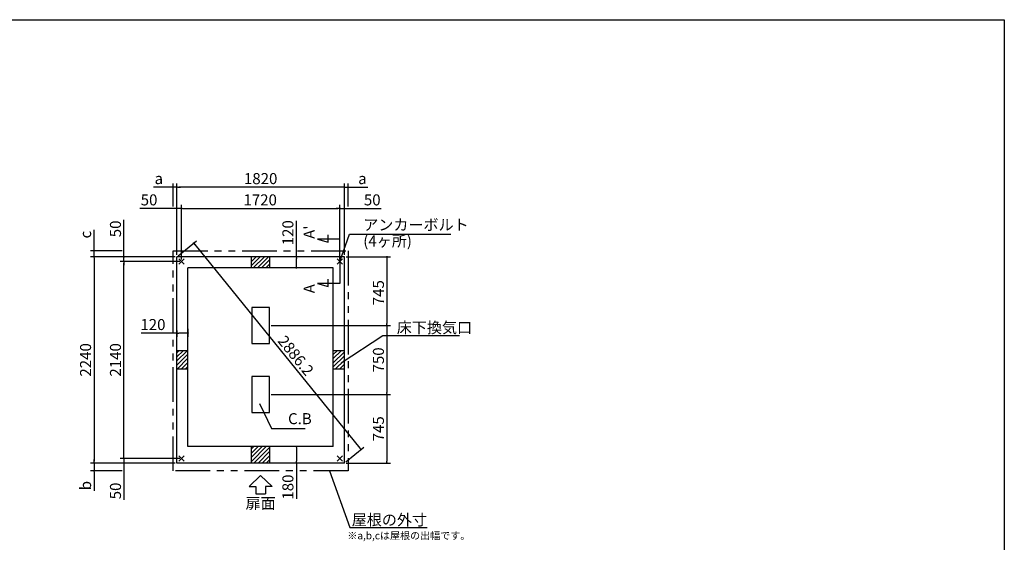
# Model space of a CAD drawing. Extents: x 220 to 16307, y -219 to 11106.
# Drawn here: x 5605 to 16307, y 5430 to 11106 of the extents above; entities that cross this region are included whole.
import ezdxf
from ezdxf.enums import TextEntityAlignment as Align

# ---------------------------------------------------------------- set-up
doc = ezdxf.new("R2010")
doc.units = 0
doc.header["$LTSCALE"] = 20
doc.header["$PDMODE"] = 3
doc.header["$PDSIZE"] = 2
doc.linetypes.add('PHANTOM', pattern=[2.5, 1.25, -0.25, 0.25, -0.25, 0.25, -0.25])
doc.layers.get('0').update_dxf_attribs({"linetype": 'CONTINUOUS'})
doc.layers.get('DEFPOINTS').update_dxf_attribs({"linetype": 'CONTINUOUS'})
for name, color, linetype in [('ブロック', 5, 'CONTINUOUS'), ('仕様書枠', 230, 'CONTINUOUS'), ('太線', 3, 'CONTINUOUS'), ('寸法', 4, 'CONTINUOUS'), ('想像線', 6, 'PHANTOM'), ('文字', 7, 'CONTINUOUS'), ('細線', 5, 'CONTINUOUS'), ('部品1', 7, 'CONTINUOUS')]:
    doc.layers.add(name, color=color, linetype=linetype)
doc.styles.get("Standard").update_dxf_attribs({"font": 'txt', "bigfont": 'bigfont.shx'})
doc.styles.add('STYLE1', font='isocp.shx', dxfattribs={"bigfont": 'bigfont.shx'})
doc.styles.add('游ゴシック', font='txt')
doc.dimstyles.new('INABA_S40', dxfattribs={"dimscale": 40, "dimtxt": 3, "dimasz": 2.5, "dimexe": 1.5, "dimexo": 0.5, "dimgap": 1, "dimtad": 3, "dimdec": 4, "dimdsep": 46, "dimtxsty": 'STANDARD', "dimsah": 1, "dimcen": 0, "dimclrt": 7, "dimadec": 0, "dimazin": 0, "dimtfac": 1, "dimtdec": 4, "dimtix": 1, "dimtmove": 0, "dimatfit": 0, "dimfxl": 1, "dimtolj": 1, "dimtzin": 0, "dimarcsym": 0})
doc.dimstyles.new('INABA_S50G', dxfattribs={"dimscale": 0, "dimtxt": 150, "dimasz": 125, "dimexe": 75, "dimexo": 25, "dimgap": 25, "dimtad": 3, "dimdec": 1, "dimdsep": 46, "dimtxsty": 'STYLE1', "dimblk1": 'DOTSMALL', "dimblk2": 'DOTSMALL', "dimsah": 1, "dimcen": 0, "dimclrt": 7, "dimadec": 0, "dimazin": 0, "dimtfac": 1, "dimtdec": 4, "dimtix": 1, "dimtmove": 0, "dimatfit": 3, "dimldrblk": 'DOTSMALL', "dimfxl": 1, "dimtolj": 1, "dimtzin": 0, "dimarcsym": 0})
doc.dimstyles.new('イナバ組説100', dxfattribs={"dimscale": 30, "dimtxt": 7.5, "dimasz": 5, "dimexe": 2, "dimexo": 2, "dimgap": 1, "dimtad": 3, "dimdec": 1, "dimdsep": 46, "dimtxsty": '游ゴシック', "dimblk1": 'DOTSMALL', "dimblk2": 'DOTSMALL', "dimsah": 1, "dimcen": 0, "dimclrt": 7, "dimadec": 0, "dimazin": 0, "dimtfac": 1, "dimtdec": 1, "dimtix": 1, "dimtmove": 0, "dimatfit": 3, "dimldrblk": 'DOTSMALL', "dimfxl": 1, "dimtolj": 1, "dimtzin": 0, "dimarcsym": 0})

# ---------------------------------------------------------------- blocks, each defined once
blk = doc.blocks.new('_DOT')
at = {"color": 0, "linetype": 'ByBlock', "ltscale": 50}
blk.add_line((-0.5, 0), (-1, 0), dxfattribs=at)
at = {"color": 0, "linetype": 'ByBlock', "ltscale": 50, "const_width": 0.5}
blk.add_lwpolyline([(-0.25, 0, 1), (0.25, 0, 1)], format="xyb", close=True, dxfattribs=at)
blk = doc.blocks.new('*D3')
at = {"layer": 'DEFPOINTS', "color": 0, "ltscale": 50}
for p in [(9134, 8531), (8319, 7786), (9596, 7786)]:
    blk.add_point(p, dxfattribs=at)
at = {"layer": '寸法', "color": 0, "lineweight": -2, "ltscale": 50}
for p, q in [((9154, 8531), (9636, 8531)), ((9596, 8511), (9596, 7806)), ((8339, 7786), (9636, 7786))]:
    blk.add_line(p, q, dxfattribs=at)
at = {"layer": '寸法', "color": 0, "lineweight": -2, "ltscale": 50, "xscale": 20, "yscale": 20, "zscale": 20}
for p, rotation in [((9596, 8531), 90), ((9596, 7786), 270)]:
    blk.add_blockref('_DOT', p, dxfattribs=dict(at, rotation=rotation))
at = {"layer": '寸法', "color": 7, "ltscale": 50, "insert": (9504, 8141), "char_height": 120, "attachment_point": 5, "rotation": 90, "style": 'STYLE1'}
blk.add_mtext('\\A1;745', dxfattribs=at)
blk = doc.blocks.new('*D4')
at = {"layer": 'DEFPOINTS', "color": 0, "ltscale": 50}
for p in [(8319, 7786), (8319, 7036), (9596, 7036)]:
    blk.add_point(p, dxfattribs=at)
at = {"layer": '寸法', "color": 0, "lineweight": -2, "ltscale": 50}
for p, q in [((8339, 7786), (9636, 7786)), ((9596, 7766), (9596, 7056)), ((8339, 7036), (9636, 7036))]:
    blk.add_line(p, q, dxfattribs=at)
at = {"layer": '寸法', "color": 0, "lineweight": -2, "ltscale": 50, "xscale": 20, "yscale": 20, "zscale": 20}
for p, rotation in [((9596, 7786), 90), ((9596, 7036), 270)]:
    blk.add_blockref('_DOT', p, dxfattribs=dict(at, rotation=rotation))
at = {"layer": '寸法', "color": 7, "ltscale": 50, "insert": (9504, 7411), "char_height": 120, "attachment_point": 5, "rotation": 90, "style": 'STYLE1'}
blk.add_mtext('\\A1;750', dxfattribs=at)
blk = doc.blocks.new('*D5')
at = {"layer": 'DEFPOINTS', "color": 0, "ltscale": 50}
for p in [(8319, 7036), (9134, 6291), (9596, 6291)]:
    blk.add_point(p, dxfattribs=at)
at = {"layer": '寸法', "color": 0, "lineweight": -2, "ltscale": 50}
for p, q in [((8339, 7036), (9636, 7036)), ((9596, 7016), (9596, 6311)), ((9154, 6291), (9636, 6291))]:
    blk.add_line(p, q, dxfattribs=at)
at = {"layer": '寸法', "color": 0, "lineweight": -2, "ltscale": 50, "xscale": 20, "yscale": 20, "zscale": 20}
for p, rotation in [((9596, 7036), 90), ((9596, 6291), 270)]:
    blk.add_blockref('_DOT', p, dxfattribs=dict(at, rotation=rotation))
at = {"layer": '寸法', "color": 7, "ltscale": 50, "insert": (9504, 6663), "char_height": 120, "attachment_point": 5, "rotation": 90, "style": 'STYLE1'}
blk.add_mtext('\\A1;745', dxfattribs=at)
blk = doc.blocks.new('*D7')
at = {"layer": 'DEFPOINTS', "color": 0, "ltscale": 50}
for p in [(6738, 8481), (7314, 8531), (7364, 8481)]:
    blk.add_point(p, dxfattribs=at)
at = {"layer": '寸法', "color": 0, "lineweight": -2, "ltscale": 50}
for p, q in [((6738, 8551), (6738, 8932)), ((7294, 8531), (6698, 8531)), ((7344, 8481), (6698, 8481)), ((6738, 8481), (6738, 8531)), ((6738, 8461), (6738, 8441))]:
    blk.add_line(p, q, dxfattribs=at)
at = {"layer": '寸法', "color": 0, "lineweight": -2, "ltscale": 50, "xscale": 20, "yscale": 20, "zscale": 20}
for p, rotation in [((6738, 8531), 270), ((6738, 8481), 90)]:
    blk.add_blockref('_DOT', p, dxfattribs=dict(at, rotation=rotation))
at = {"layer": '寸法', "color": 7, "ltscale": 50, "insert": (6646, 8834), "char_height": 120, "attachment_point": 5, "rotation": 90, "style": 'STYLE1'}
blk.add_mtext('\\A1;50', dxfattribs=at)
blk = doc.blocks.new('*D8')
at = {"layer": 'DEFPOINTS', "color": 0, "ltscale": 50}
for p in [(6738, 6341), (7364, 6341), (7314, 6291)]:
    blk.add_point(p, dxfattribs=at)
at = {"layer": '寸法', "color": 0, "lineweight": -2, "ltscale": 50}
for p, q in [((7344, 6341), (6698, 6341)), ((6738, 6361), (6738, 6381)), ((6738, 6341), (6738, 6291)), ((7294, 6291), (6698, 6291)), ((6738, 6271), (6738, 5890))]:
    blk.add_line(p, q, dxfattribs=at)
at = {"layer": '寸法', "color": 0, "lineweight": -2, "ltscale": 50, "xscale": 20, "yscale": 20, "zscale": 20}
for p, rotation in [((6738, 6341), 270), ((6738, 6291), 90)]:
    blk.add_blockref('_DOT', p, dxfattribs=dict(at, rotation=rotation))
at = {"layer": '寸法', "color": 7, "ltscale": 50, "insert": (6646, 5988), "char_height": 120, "attachment_point": 5, "rotation": 90, "style": 'STYLE1'}
blk.add_mtext('\\A1;50', dxfattribs=at)
blk = doc.blocks.new('*D9')
at = {"layer": 'DEFPOINTS', "color": 0, "ltscale": 50}
for p in [(6413, 8596), (6738, 8596), (7314, 8531)]:
    blk.add_point(p, dxfattribs=at)
at = {"layer": '寸法', "color": 0, "lineweight": -2, "ltscale": 50}
for p, q in [((6413, 8616), (6413, 8824)), ((6718, 8596), (6373, 8596)), ((6413, 8531), (6413, 8596)), ((7294, 8531), (6373, 8531)), ((6413, 8511), (6413, 8491))]:
    blk.add_line(p, q, dxfattribs=at)
at = {"layer": '寸法', "color": 0, "lineweight": -2, "ltscale": 50, "xscale": 20, "yscale": 20, "zscale": 20}
for p, rotation in [((6413, 8596), 270), ((6413, 8531), 90)]:
    blk.add_blockref('_DOT', p, dxfattribs=dict(at, rotation=rotation))
at = {"layer": '寸法', "color": 7, "ltscale": 50, "insert": (6321, 8772), "char_height": 120, "attachment_point": 5, "rotation": 90, "style": 'STYLE1'}
blk.add_mtext('\\A1;c', dxfattribs=at)
blk = doc.blocks.new('*D10')
at = {"layer": 'DEFPOINTS', "color": 0, "ltscale": 50}
for p in [(7314, 6291), (6413, 6206), (6738, 6206)]:
    blk.add_point(p, dxfattribs=at)
at = {"layer": '寸法', "color": 0, "lineweight": -2, "ltscale": 50}
for p, q in [((6413, 6311), (6413, 6331)), ((7294, 6291), (6373, 6291)), ((6413, 6291), (6413, 6206)), ((6718, 6206), (6373, 6206)), ((6413, 6186), (6413, 5988))]:
    blk.add_line(p, q, dxfattribs=at)
at = {"layer": '寸法', "color": 0, "lineweight": -2, "ltscale": 50, "xscale": 20, "yscale": 20, "zscale": 20}
for p, rotation in [((6413, 6291), 270), ((6413, 6206), 90)]:
    blk.add_blockref('_DOT', p, dxfattribs=dict(at, rotation=rotation))
at = {"layer": '寸法', "color": 7, "ltscale": 50, "insert": (6321, 6046), "char_height": 120, "attachment_point": 5, "rotation": 90, "style": 'STYLE1'}
blk.add_mtext('\\A1;b', dxfattribs=at)
blk = doc.blocks.new('*D11')
at = {"layer": 'DEFPOINTS', "color": 0, "ltscale": 50}
for p in [(6738, 8481), (7364, 8481), (7364, 6341)]:
    blk.add_point(p, dxfattribs=at)
at = {"layer": '寸法', "color": 0, "lineweight": -2, "ltscale": 50}
for p, q in [((7344, 8481), (6698, 8481)), ((6738, 6361), (6738, 8461)), ((7344, 6341), (6698, 6341))]:
    blk.add_line(p, q, dxfattribs=at)
at = {"layer": '寸法', "color": 0, "lineweight": -2, "ltscale": 50, "xscale": 20, "yscale": 20, "zscale": 20}
for p, rotation in [((6738, 8481), 90), ((6738, 6341), 270)]:
    blk.add_blockref('_DOT', p, dxfattribs=dict(at, rotation=rotation))
at = {"layer": '寸法', "color": 7, "ltscale": 50, "insert": (6646, 7411), "char_height": 120, "attachment_point": 5, "rotation": 90, "style": 'STYLE1'}
blk.add_mtext('\\A1;2140', dxfattribs=at)
blk = doc.blocks.new('*D12')
at = {"layer": 'DEFPOINTS', "color": 0, "ltscale": 50}
for p in [(7314, 8531), (6413, 6291), (7314, 6291)]:
    blk.add_point(p, dxfattribs=at)
at = {"layer": '寸法', "color": 0, "lineweight": -2, "ltscale": 50}
for p, q in [((7294, 8531), (6373, 8531)), ((6413, 8511), (6413, 6311)), ((7294, 6291), (6373, 6291))]:
    blk.add_line(p, q, dxfattribs=at)
at = {"layer": '寸法', "color": 0, "lineweight": -2, "ltscale": 50, "xscale": 20, "yscale": 20, "zscale": 20}
for p, rotation in [((6413, 8531), 90), ((6413, 6291), 270)]:
    blk.add_blockref('_DOT', p, dxfattribs=dict(at, rotation=rotation))
at = {"layer": '寸法', "color": 7, "ltscale": 50, "insert": (6321, 7411), "char_height": 120, "attachment_point": 5, "rotation": 90, "style": 'STYLE1'}
blk.add_mtext('\\A1;2240', dxfattribs=at)
blk = doc.blocks.new('*D14')
at = {"layer": 'DEFPOINTS', "color": 0, "ltscale": 50}
for p in [(8657, 8531), (8612, 8411), (8713, 8411)]:
    blk.add_point(p, dxfattribs=at)
at = {"layer": '寸法', "color": 0, "lineweight": -2, "ltscale": 50}
for p, q in [((8612, 8531), (8612, 8920)), ((8637, 8531), (8572, 8531)), ((8612, 8431), (8612, 8511)), ((8693, 8411), (8572, 8411))]:
    blk.add_line(p, q, dxfattribs=at)
at = {"layer": '寸法', "color": 0, "lineweight": -2, "ltscale": 50, "xscale": 20, "yscale": 20, "zscale": 20}
for p, rotation in [((8612, 8531), 90), ((8612, 8411), 270)]:
    blk.add_blockref('_DOT', p, dxfattribs=dict(at, rotation=rotation))
at = {"layer": '寸法', "color": 7, "ltscale": 50, "insert": (8520, 8792), "char_height": 120, "attachment_point": 5, "rotation": 90, "style": 'STYLE1'}
blk.add_mtext('\\A1;120', dxfattribs=at)
blk = doc.blocks.new('*D15')
at = {"layer": 'DEFPOINTS', "color": 0, "ltscale": 50}
for p in [(7364, 9057), (7314, 8531), (7364, 8481)]:
    blk.add_point(p, dxfattribs=at)
at = {"layer": '寸法', "color": 0, "lineweight": -2, "ltscale": 50}
for p, q in [((7294, 9057), (6912, 9057)), ((7314, 8551), (7314, 9097)), ((7364, 9057), (7314, 9057)), ((7364, 8501), (7364, 9097)), ((7384, 9057), (7404, 9057))]:
    blk.add_line(p, q, dxfattribs=at)
at = {"layer": '寸法', "color": 0, "lineweight": -2, "ltscale": 50, "xscale": 20, "yscale": 20, "zscale": 20}
blk.add_blockref('_DOT', (7314, 9057), dxfattribs=at)
at = {"layer": '寸法', "color": 0, "lineweight": -2, "ltscale": 50, "xscale": 20, "yscale": 20, "zscale": 20, "rotation": 180}
blk.add_blockref('_DOT', (7364, 9057), dxfattribs=at)
at = {"layer": '寸法', "color": 7, "ltscale": 50, "insert": (7011, 9149), "char_height": 120, "attachment_point": 5, "style": 'STYLE1'}
blk.add_mtext('\\A1;50', dxfattribs=at)
blk = doc.blocks.new('*D16')
at = {"layer": 'DEFPOINTS', "color": 0, "ltscale": 50}
for p in [(9134, 9057), (9084, 8481), (9134, 8531)]:
    blk.add_point(p, dxfattribs=at)
at = {"layer": '寸法', "color": 0, "lineweight": -2, "ltscale": 50}
for p, q in [((9064, 9057), (9044, 9057)), ((9084, 8501), (9084, 9097)), ((9084, 9057), (9134, 9057)), ((9134, 8551), (9134, 9097)), ((9154, 9057), (9535, 9057))]:
    blk.add_line(p, q, dxfattribs=at)
at = {"layer": '寸法', "color": 0, "lineweight": -2, "ltscale": 50, "xscale": 20, "yscale": 20, "zscale": 20}
blk.add_blockref('_DOT', (9084, 9057), dxfattribs=at)
at = {"layer": '寸法', "color": 0, "lineweight": -2, "ltscale": 50, "xscale": 20, "yscale": 20, "zscale": 20, "rotation": 180}
blk.add_blockref('_DOT', (9134, 9057), dxfattribs=at)
at = {"layer": '寸法', "color": 7, "ltscale": 50, "insert": (9437, 9149), "char_height": 120, "attachment_point": 5, "style": 'STYLE1'}
blk.add_mtext('\\A1;50', dxfattribs=at)
blk = doc.blocks.new('*D17')
at = {"layer": 'DEFPOINTS', "color": 0, "ltscale": 50}
for p in [(9084, 9057), (7364, 8481), (9084, 8481)]:
    blk.add_point(p, dxfattribs=at)
at = {"layer": '寸法', "color": 0, "lineweight": -2, "ltscale": 50}
for p, q in [((7364, 8501), (7364, 9097)), ((7384, 9057), (9064, 9057)), ((9084, 8501), (9084, 9097))]:
    blk.add_line(p, q, dxfattribs=at)
at = {"layer": '寸法', "color": 0, "lineweight": -2, "ltscale": 50, "xscale": 20, "yscale": 20, "zscale": 20, "rotation": 180}
blk.add_blockref('_DOT', (7364, 9057), dxfattribs=at)
at = {"layer": '寸法', "color": 0, "lineweight": -2, "ltscale": 50, "xscale": 20, "yscale": 20, "zscale": 20}
blk.add_blockref('_DOT', (9084, 9057), dxfattribs=at)
at = {"layer": '寸法', "color": 7, "ltscale": 50, "insert": (8219, 9149), "char_height": 120, "attachment_point": 5, "style": 'STYLE1'}
blk.add_mtext('\\A1;1720', dxfattribs=at)
blk = doc.blocks.new('*D18')
at = {"layer": 'DEFPOINTS', "color": 0, "ltscale": 50}
for p in [(7314, 9288), (7314, 8531), (9134, 8531)]:
    blk.add_point(p, dxfattribs=at)
at = {"layer": '寸法', "color": 0, "lineweight": -2, "ltscale": 50}
for p, q in [((7314, 8551), (7314, 9328)), ((9134, 8551), (9134, 9328)), ((9114, 9288), (7334, 9288))]:
    blk.add_line(p, q, dxfattribs=at)
at = {"layer": '寸法', "color": 0, "lineweight": -2, "ltscale": 50, "xscale": 20, "yscale": 20, "zscale": 20, "rotation": 180}
blk.add_blockref('_DOT', (7314, 9288), dxfattribs=at)
at = {"layer": '寸法', "color": 0, "lineweight": -2, "ltscale": 50, "xscale": 20, "yscale": 20, "zscale": 20}
blk.add_blockref('_DOT', (9134, 9288), dxfattribs=at)
at = {"layer": '寸法', "color": 7, "ltscale": 50, "insert": (8224, 9380), "char_height": 120, "attachment_point": 5, "style": 'STYLE1'}
blk.add_mtext('\\A1;1820', dxfattribs=at)
blk = doc.blocks.new('*D19')
at = {"layer": 'DEFPOINTS', "color": 0, "ltscale": 50}
for p in [(7274, 9288), (7274, 9057), (7314, 8603)]:
    blk.add_point(p, dxfattribs=at)
at = {"layer": '寸法', "color": 0, "lineweight": -2, "ltscale": 50}
for p, q in [((7274, 9077), (7274, 9328)), ((7314, 8623), (7314, 9328)), ((7254, 9288), (7059, 9288)), ((7314, 9288), (7274, 9288)), ((7334, 9288), (7354, 9288))]:
    blk.add_line(p, q, dxfattribs=at)
at = {"layer": '寸法', "color": 0, "lineweight": -2, "ltscale": 50, "xscale": 20, "yscale": 20, "zscale": 20}
blk.add_blockref('_DOT', (7274, 9288), dxfattribs=at)
at = {"layer": '寸法', "color": 0, "lineweight": -2, "ltscale": 50, "xscale": 20, "yscale": 20, "zscale": 20, "rotation": 180}
blk.add_blockref('_DOT', (7314, 9288), dxfattribs=at)
at = {"layer": '寸法', "color": 7, "ltscale": 50, "insert": (7117, 9380), "char_height": 120, "attachment_point": 5, "style": 'STYLE1'}
blk.add_mtext('\\A1;a', dxfattribs=at)
blk = doc.blocks.new('*D20')
at = {"layer": 'DEFPOINTS', "color": 0, "ltscale": 50}
for p in [(9174, 9288), (9174, 9057), (9134, 8531)]:
    blk.add_point(p, dxfattribs=at)
at = {"layer": '寸法', "color": 0, "lineweight": -2, "ltscale": 50}
for p, q in [((9134, 8551), (9134, 9328)), ((9174, 9077), (9174, 9328)), ((9114, 9288), (9094, 9288)), ((9134, 9288), (9174, 9288)), ((9194, 9288), (9388, 9288))]:
    blk.add_line(p, q, dxfattribs=at)
at = {"layer": '寸法', "color": 0, "lineweight": -2, "ltscale": 50, "xscale": 20, "yscale": 20, "zscale": 20}
blk.add_blockref('_DOT', (9134, 9288), dxfattribs=at)
at = {"layer": '寸法', "color": 0, "lineweight": -2, "ltscale": 50, "xscale": 20, "yscale": 20, "zscale": 20, "rotation": 180}
blk.add_blockref('_DOT', (9174, 9288), dxfattribs=at)
at = {"layer": '寸法', "color": 7, "ltscale": 50, "insert": (9330, 9380), "char_height": 120, "attachment_point": 5, "style": 'STYLE1'}
blk.add_mtext('\\A1;a', dxfattribs=at)
blk = doc.blocks.new('*D6')
at = {"layer": 'DEFPOINTS', "color": 0, "ltscale": 50}
for p in [(8684, 6471), (8612, 6291), (8693, 6291)]:
    blk.add_point(p, dxfattribs=at)
at = {"layer": '寸法', "color": 0, "lineweight": -2, "ltscale": 50}
for p, q in [((8664, 6471), (8572, 6471)), ((8612, 6451), (8612, 6311)), ((8673, 6291), (8572, 6291)), ((8612, 6291), (8612, 5902))]:
    blk.add_line(p, q, dxfattribs=at)
at = {"layer": '寸法', "color": 0, "lineweight": -2, "ltscale": 50, "xscale": 20, "yscale": 20, "zscale": 20}
for p, rotation in [((8612, 6471), 90), ((8612, 6291), 270)]:
    blk.add_blockref('_DOT', p, dxfattribs=dict(at, rotation=rotation))
at = {"layer": '寸法', "color": 7, "ltscale": 50, "insert": (8520, 6030), "char_height": 120, "attachment_point": 5, "rotation": 90, "style": 'STYLE1'}
blk.add_mtext('\\A1;180', dxfattribs=at)
blk = doc.blocks.new('*D13')
at = {"layer": 'DEFPOINTS', "color": 0, "ltscale": 50}
for p in [(7314, 8531), (9315, 6438), (9134, 6291)]:
    blk.add_point(p, dxfattribs=at)
at = {"layer": '寸法', "color": 0, "lineweight": -2, "ltscale": 50}
for p, q in [((7329, 8543), (7526, 8704)), ((7508, 8663), (9303, 6454)), ((9149, 6303), (9346, 6464))]:
    blk.add_line(p, q, dxfattribs=at)
at = {"layer": '寸法', "color": 0, "lineweight": -2, "ltscale": 50, "xscale": 20, "yscale": 20, "zscale": 20}
for p, rotation in [((7495, 8678), 129.0938588862249), ((9315, 6438), 309.0938588862249)]:
    blk.add_blockref('_DOT', p, dxfattribs=dict(at, rotation=rotation))
at = {"layer": '寸法', "color": 7, "ltscale": 50, "insert": (8606, 7458), "char_height": 120, "attachment_point": 5, "rotation": 309.0939, "style": 'STYLE1'}
blk.add_mtext('\\A1;2886.2', dxfattribs=at)
blk = doc.blocks.new('_DOTSMALL')
at = {"color": 0, "linetype": 'ByBlock', "ltscale": 50, "const_width": 0.5}
blk.add_lwpolyline([(-0.0625, 0, 1), (0.0625, 0, 1)], format="xyb", close=True, dxfattribs=at)
blk = doc.blocks.new('*D28')
at = {"layer": 'DEFPOINTS', "color": 0, "ltscale": 50}
for p in [(7314, 7750), (7434, 7767), (7434, 7703)]:
    blk.add_point(p, dxfattribs=at)
at = {"layer": '寸法', "color": 0, "lineweight": -2, "ltscale": 50}
for p, q in [((7314, 7730), (7314, 7663)), ((7434, 7747), (7434, 7663)), ((7314, 7703), (6925, 7703)), ((7414, 7703), (7334, 7703))]:
    blk.add_line(p, q, dxfattribs=at)
at = {"layer": '寸法', "color": 0, "lineweight": -2, "ltscale": 50, "xscale": 20, "yscale": 20, "zscale": 20, "rotation": 180}
blk.add_blockref('_DOT', (7314, 7703), dxfattribs=at)
at = {"layer": '寸法', "color": 0, "lineweight": -2, "ltscale": 50, "xscale": 20, "yscale": 20, "zscale": 20}
blk.add_blockref('_DOT', (7434, 7703), dxfattribs=at)
at = {"layer": '寸法', "color": 7, "ltscale": 50, "insert": (7053, 7795), "char_height": 120, "attachment_point": 5, "style": 'STYLE1'}
blk.add_mtext('\\A1;120', dxfattribs=at)

msp = doc.modelspace()

# ---------------------------------------------------------------- hatches: boundary and pattern name
at = {"layer": '細線', "ltscale": 50}
h = msp.add_hatch(dxfattribs=at)
h.set_pattern_fill('LINE', color=256, scale=10, angle=45)
h.set_pattern_definition([(45, (-238703.007, 49335.968), (-22.4506403, 22.4506403), [])])
h.paths.add_polyline_path([(8323.6, 8530.781), (8123.6, 8530.781), (8123.6, 8410.781), (8323.6, 8410.781)])
h = msp.add_hatch(dxfattribs=at)
h.set_pattern_fill('LINE', color=256, scale=10, angle=45)
h.set_pattern_definition([(45, (-238283.007, 49125.968), (-22.4506403, 22.4506403), [])])
h.paths.add_polyline_path([(7433.6, 7510.781), (7313.6, 7510.781), (7313.6, 7310.781), (7433.6, 7310.781)])
h = msp.add_hatch(dxfattribs=at)
h.set_pattern_fill('LINE', color=256, scale=10, angle=45)
h.set_pattern_definition([(45, (-239123.007, 49125.968), (-22.4506403, 22.4506403), [])])
h.paths.add_polyline_path([(9133.6, 7510.781), (9013.6, 7510.781), (9013.6, 7310.781), (9133.6, 7310.781)])
h = msp.add_hatch(dxfattribs=at)
h.set_pattern_fill('LINE', color=256, scale=10, angle=45)
h.set_pattern_definition([(45, (-238703.007, 48915.968), (-22.4506403, 22.4506403), [])])
h.paths.add_polyline_path([(8323.6, 6470.781), (8123.6, 6470.781), (8123.6, 6290.781), (8323.6, 6290.781)])

# ---------------------------------------------------------------- linework, layer by layer
at = {"layer": 'ブロック', "color": 0, "ltscale": 50}
for p, q in [((7313.6, 6290.781), (7313.6, 8530.781)), ((9133.6, 8530.781), (7313.6, 8530.781)), ((8123.6, 8410.781), (8123.6, 8530.781)), ((8323.6, 8410.781), (8323.6, 8530.781)), ((9133.6, 6290.781), (9133.6, 8530.781)), ((7433.6, 6470.781), (7433.6, 8410.781)), ((9013.6, 8410.781), (7433.6, 8410.781)), ((9013.6, 6470.781), (9013.6, 8410.781)), ((7433.6, 7510.781), (7313.6, 7510.781)), ((9133.6, 7510.781), (9013.6, 7510.781)), ((7433.6, 7310.781), (7313.6, 7310.781)), ((9133.6, 7310.781), (9013.6, 7310.781)), ((9013.6, 6470.781), (7433.6, 6470.781)), ((8123.6, 6290.781), (8123.6, 6470.781)), ((8323.6, 6290.781), (8323.6, 6470.781)), ((9133.6, 6290.781), (7313.6, 6290.781))]:
    msp.add_line(p, q, dxfattribs=at)
at = {"layer": 'ブロック', "color": 0, "ltscale": 5}
for points in [[(8128.6, 7980.781), (8128.6, 7590.781), (8318.6, 7590.781), (8318.6, 7980.781)], [(8128.6, 7230.781), (8128.6, 6840.781), (8318.6, 6840.781), (8318.6, 7230.781)]]:
    msp.add_lwpolyline(points, close=True, dxfattribs=at)
at = {"layer": '仕様書枠', "ltscale": 50}
for p, q in [((220, 11105.6), (16307.2, 11105.6)), ((16307.2, 11105.6), (16307.2, 1200)), ((7334.783, 8451.964), (7392.417, 8509.599)), ((7334.783, 8509.599), (7392.417, 8451.964)), ((9054.783, 8451.964), (9112.417, 8509.599)), ((9054.783, 8509.599), (9112.417, 8451.964)), ((7334.783, 6311.964), (7392.417, 6369.599)), ((7334.783, 6369.599), (7392.417, 6311.964)), ((9054.783, 6311.964), (9112.417, 6369.599)), ((9054.783, 6369.599), (9112.417, 6311.964))]:
    msp.add_line(p, q, dxfattribs=at)
at = {"layer": '太線', "ltscale": 100}
for p, q in [((8223.6, 6155.781), (8099.28, 6036.692)), ((8223.6, 6155.781), (8347.92, 6036.692)), ((8099.28, 6036.692), (8170.635, 6036.692)), ((8170.635, 6036.692), (8170.635, 5956.565)), ((8347.92, 6036.692), (8276.565, 6036.692)), ((8276.565, 6036.692), (8276.565, 5956.565)), ((8170.635, 5956.565), (8276.565, 5956.565))]:
    msp.add_line(p, q, dxfattribs=at)
at = {"layer": '寸法', "ltscale": 50}
for p, q in [((9083.6, 8720.781), (8843.6, 8720.781)), ((8843.6, 8720.781), (8959.511, 8689.723)), ((8959.511, 8689.723), (8959.511, 8769.723)), ((9083.6, 8500.781), (9083.6, 8240.781)), ((8959.511, 8209.723), (8959.511, 8289.723)), ((9083.6, 8240.781), (8843.6, 8240.781)), ((8843.6, 8240.781), (8959.511, 8209.723))]:
    msp.add_line(p, q, dxfattribs=at)
at = {"layer": '想像線', "ltscale": 15}
msp.add_lwpolyline([(7273.576, 8595.782), (9173.624, 8595.782), (9173.624, 6205.782), (7273.576, 6205.782)], close=True, dxfattribs=at)

# ---------------------------------------------------------------- texts
at = {"layer": '文字', "ltscale": 50, "style": 'STYLE1'}
for s, p in [("A'", (8812.384, 8725.523)), ('A', (8812.384, 8134.552))]:
    msp.add_text(s, height=120, rotation=90, dxfattribs=at).set_placement(p)
at = {"layer": '部品1', "ltscale": 50, "style": 'STYLE1'}
msp.add_text('扉面', height=120, dxfattribs=at).set_placement((8223.6, 5756.521), align=Align.BOTTOM_CENTER)
msp.add_text('※a,b,cは屋根の出幅です。', height=80, dxfattribs=at).set_placement((9166.307, 5462.98))
at = {"layer": '部品1', "color": 7, "ltscale": 50, "char_height": 120, "style": 'STYLE1'}
for s, insert, attachment_point in [('アンカーボルト', (9339.104, 8862.659), 4), ('(4ヶ所)', (9339.104, 8686.743), 4), ('\\A1;床下換気口', (9703.739, 7761.995), 4), ('\\A1;屋根の外寸', (10032.477, 5674.648), 6)]:
    msp.add_mtext(s, dxfattribs=dict(at, insert=insert, attachment_point=attachment_point))
at = {"layer": '部品1', "ltscale": 50, "insert": (8521.565, 6757.412), "char_height": 120, "attachment_point": 4, "style": 'STYLE1'}
msp.add_mtext('C.B', dxfattribs=at)

# ---------------------------------------------------------------- dimensions: what is measured, and where the dimension line sits
at = {"layer": '寸法', "ltscale": 50}
dim = msp.add_linear_dim(base=(7273.6, 9288.131), p1=(7313.6, 8603.275), p2=(7273.6, 9056.703), text='a', dimstyle='INABA_S40', override={"dimasz": 0.5, "dimexe": 1, "dimgap": 0.8, "dimdec": 2, "dimtxsty": 'STYLE1', "dimblk1": 'DOT', "dimblk2": 'DOT', "dimtdec": 2, "dimatfit": 3}, dxfattribs=at)
dim.commit()
dim.dimension.update_dxf_attribs({"geometry": '*D19', "text_midpoint": (7117.251, 9288.131), "dimtype": 160})
dim = msp.add_linear_dim(base=(7313.6, 9288.131), p1=(9133.6, 8530.781), p2=(7313.6, 8530.781), dimstyle='INABA_S40', override={"dimasz": 0.5, "dimexe": 1, "dimgap": 0.8, "dimdec": 2, "dimtxsty": 'STYLE1', "dimblk1": 'DOT', "dimblk2": 'DOT', "dimtdec": 2, "dimatfit": 3}, dxfattribs=at)
dim.commit()
dim.dimension.update_dxf_attribs({"geometry": '*D18', "text_midpoint": (8223.6, 9380.143)})
for base, p1, p2, angle, text, picture, middle in [((9173.6, 9288.131), (9133.6, 8530.781), (9173.6, 9056.703), 180, 'a', '*D20', (9329.949, 9288.131)), ((6413.204, 8595.781), (7313.6, 8530.781), (6738.106, 8595.781), 90, 'c', '*D9', (6413.204, 8772.043)), ((6413.204, 6205.782), (7313.6, 6290.781), (6738.106, 6205.782), 270, 'b', '*D10', (6413.204, 6045.962))]:
    dim = msp.add_linear_dim(base=base, p1=p1, p2=p2, angle=angle, text=text, dimstyle='INABA_S40', override={"dimasz": 0.5, "dimexe": 1, "dimgap": 0.8, "dimdec": 2, "dimtxsty": 'STYLE1', "dimblk1": 'DOT', "dimblk2": 'DOT', "dimtdec": 2, "dimatfit": 3}, dxfattribs=at)
    dim.commit()
    dim.dimension.update_dxf_attribs({"geometry": picture, "text_midpoint": middle, "dimtype": 160})
for base, p1, p2, picture, middle in [((7363.6, 9056.703), (7313.6, 8530.781), (7363.6, 8480.781), '*D15', (7010.532, 9056.703)), ((9083.6, 9056.703), (7363.6, 8480.781), (9083.6, 8480.781), '*D17', (8218.6, 9056.703)), ((9133.6, 9056.703), (9083.6, 8480.781), (9133.6, 8530.781), '*D16', (9436.668, 9056.703))]:
    dim = msp.add_linear_dim(base=base, p1=p1, p2=p2, dimstyle='INABA_S40', override={"dimasz": 0.5, "dimexe": 1, "dimgap": 0.8, "dimdec": 2, "dimtxsty": 'STYLE1', "dimblk1": 'DOT', "dimblk2": 'DOT', "dimtdec": 2, "dimatfit": 3}, dxfattribs=at)
    dim.commit()
    dim.dimension.update_dxf_attribs({"geometry": picture, "text_midpoint": middle, "dimtype": 160})
for base, p1, p2, angle, override, picture, middle, dimtype in [((6738.106, 8480.781), (7313.6, 8530.781), (7363.6, 8480.781), 90, {"dimasz": 0.5, "dimexe": 1, "dimgap": 0.8, "dimdec": 2, "dimtxsty": 'STYLE1', "dimblk1": 'DOT', "dimblk2": 'DOT', "dimtdec": 2, "dimatfit": 3}, '*D7', (6738.106, 8833.849), 160), ((8611.607, 8410.781), (8656.707, 8530.781), (8713.448, 8410.781), 90, {"dimasz": 0.5, "dimexe": 1, "dimgap": 0.8, "dimdec": 2, "dimtxsty": 'STYLE1', "dimblk1": 'DOT', "dimblk2": 'DOT', "dimtdec": 2, "dimatfit": 3}, '*D14', (8611.607, 8791.69), 160), ((9315.386, 6438.483), (7313.6, 8530.781), (9133.6, 6290.781), 309.0938589, {"dimasz": 0.5, "dimexe": 1, "dimgap": 0.8, "dimdec": 1, "dimtxsty": 'STYLE1', "dimblk1": 'DOT', "dimblk2": 'DOT', "dimtdec": 2, "dimatfit": 3}, '*D13', (8534.213, 7399.927), 161), ((9595.806, 7785.781), (9133.6, 8530.781), (8318.6, 7785.781), 90, {"dimasz": 0.5, "dimexe": 1, "dimgap": 0.8, "dimdec": 2, "dimtxsty": 'STYLE1', "dimblk1": 'DOT', "dimblk2": 'DOT', "dimtdec": 2, "dimatfit": 3}, '*D3', (9595.806, 8140.693), 160), ((7433.6, 7702.563), (7313.6, 7750.192), (7433.6, 7766.713), 180, {"dimasz": 0.5, "dimexe": 1, "dimgap": 0.8, "dimdec": 2, "dimtxsty": 'STYLE1', "dimblk1": 'DOT', "dimblk2": 'DOT', "dimtdec": 2, "dimatfit": 3}, '*D28', (7052.691, 7702.563), 160), ((9595.806, 7035.781), (8318.6, 7785.781), (8318.6, 7035.781), 90, {"dimasz": 0.5, "dimexe": 1, "dimgap": 0.8, "dimdec": 2, "dimtxsty": 'STYLE1', "dimblk1": 'DOT', "dimblk2": 'DOT', "dimtdec": 2, "dimatfit": 3}, '*D4', (9595.806, 7410.781), 160), ((9595.806, 6290.781), (8318.6, 7035.781), (9133.6, 6290.781), 90, {"dimasz": 0.5, "dimexe": 1, "dimgap": 0.8, "dimdec": 2, "dimtxsty": 'STYLE1', "dimblk1": 'DOT', "dimblk2": 'DOT', "dimtdec": 2, "dimatfit": 3}, '*D5', (9595.806, 6663.281), 160), ((8611.607, 6290.781), (8683.785, 6470.781), (8692.567, 6290.781), 90, {"dimasz": 0.5, "dimexe": 1, "dimgap": 0.8, "dimdec": 2, "dimtxsty": 'STYLE1', "dimblk1": 'DOT', "dimblk2": 'DOT', "dimtdec": 2, "dimatfit": 3}, '*D6', (8611.607, 6029.872), 160), ((6738.106, 6340.781), (7313.6, 6290.781), (7363.6, 6340.781), 90, {"dimasz": 0.5, "dimexe": 1, "dimgap": 0.8, "dimdec": 2, "dimtxsty": 'STYLE1', "dimblk1": 'DOT', "dimblk2": 'DOT', "dimtdec": 2, "dimatfit": 3}, '*D8', (6738.106, 5987.713), 160)]:
    dim = msp.add_linear_dim(base=base, p1=p1, p2=p2, angle=angle, dimstyle='INABA_S40', override=override, dxfattribs=at)
    dim.commit()
    dim.dimension.update_dxf_attribs({"geometry": picture, "text_midpoint": middle, "dimtype": dimtype})
for base, p1, p2, picture, middle in [((6413.204, 6290.781), (7313.6, 8530.781), (7313.6, 6290.781), '*D12', (6321.193, 7410.781)), ((6738.106, 8480.781), (7363.6, 6340.781), (7363.6, 8480.781), '*D11', (6646.094, 7410.781))]:
    dim = msp.add_linear_dim(base=base, p1=p1, p2=p2, angle=90, dimstyle='INABA_S40', override={"dimasz": 0.5, "dimexe": 1, "dimgap": 0.8, "dimdec": 2, "dimtxsty": 'STYLE1', "dimblk1": 'DOT', "dimblk2": 'DOT', "dimtdec": 2, "dimatfit": 3}, dxfattribs=at)
    dim.commit()
    dim.dimension.update_dxf_attribs({"geometry": picture, "text_midpoint": middle})

# ---------------------------------------------------------------- leaders
at = {"layer": '寸法', "ltscale": 50, "has_arrowhead": 0, "annotation_type": 0, "has_hookline": 1, "hookline_direction": 0}
for points, text_width in [([(9083.6, 8480.781), (9189.104, 8777.659), (9314.104, 8777.659)], 952), ([(9098.83, 7380.678), (9553.739, 7676.995), (9678.739, 7676.995)], 680), ([(8973.637, 6205.812), (9194.477, 5589.648), (9319.477, 5589.648)], 688)]:
    msp.add_leader(points, dimstyle='INABA_S50G', override={"dimscale": 1, "dimldrblk": 'None'}, dxfattribs=dict(at, text_width=text_width))
at = {"layer": '寸法', "ltscale": 50, "has_arrowhead": 0, "annotation_type": 0, "has_hookline": 1, "hookline_direction": 0, "text_width": 185.592}
msp.add_leader([(8212.485, 6938.281), (8341.565, 6667.412), (8491.565, 6667.412)], dimstyle='イナバ組説100', dxfattribs=at)

doc.saveas('drawing.dxf')
